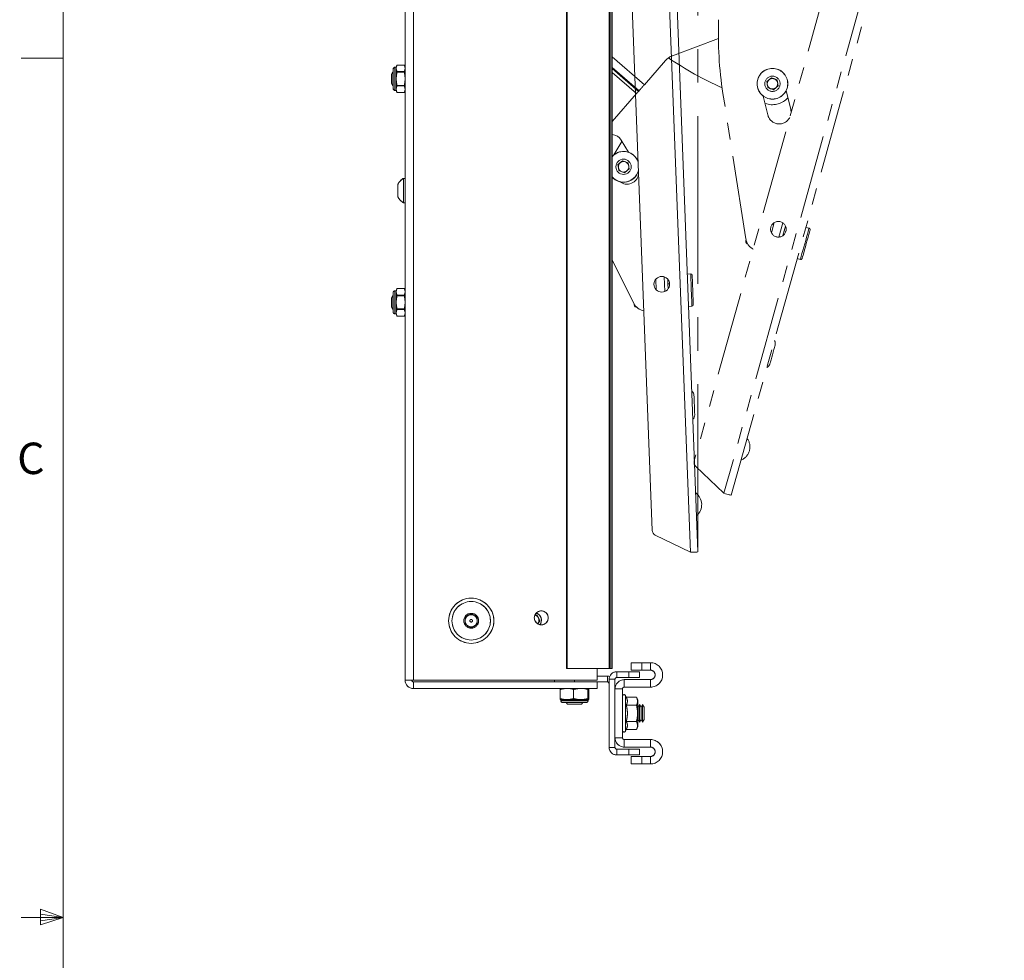
# Paper-space layout 'Sheet2' of a CAD drawing. Units: inches. Extents: x 3 to 99.2, y 1.4 to 64.8.
# Drawn here: x 3 to 20.6, y 32.3 to 49.2 of the extents above; entities that cross this region are included whole.
import ezdxf

# ---------------------------------------------------------------- set-up
doc = ezdxf.new("R2010")
doc.units = ezdxf.units.IN
doc.header["$MEASUREMENT"] = 0
doc.linetypes.add('CENTERX2', pattern=[0.8, 0.5, -0.1, 0.1, -0.1])
doc.linetypes.add('PHANTOM', pattern=[0.5, 0.25, -0.05, 0.05, -0.05, 0.05, -0.05])
doc.styles.add('SLDTEXTSTYLE0', font='TXT', dxfattribs={"width": 0.75})
doc.dimstyles.new('SLDDIMSTYLE7', dxfattribs={"dimtxt": 0.826772, "dimasz": 0.826772, "dimexe": 0, "dimexo": 0.0625, "dimgap": 0.206693, "dimtad": 0, "dimtih": 1, "dimtoh": 1, "dimdec": 4, "dimlfac": 6, "dimzin": 12, "dimdsep": 46, "dimlunit": 5, "dimtxsty": 'SLDTEXTSTYLE0', "dimsah": 1, "dimcen": 0.09, "dimadec": 1, "dimazin": 0, "dimtfac": 1, "dimtdec": 1, "dimtofl": 0, "dimtmove": 0, "dimatfit": 3, "dimfxl": 0, "dimfrac": 2, "dimtolj": 1, "dimtzin": 12, "dimarcsym": 0})

# ---------------------------------------------------------------- blocks, each defined once
blk = doc.blocks.new('*D40')
at = {"color": 7, "linetype": 'Continuous', "lineweight": 0, "ltscale": 6}
for p, q in [((14.517, 55.554), (14.344, 60.09)), ((15.123, 56.66), (15.123, 60.105))]:
    blk.add_line(p, q, dxfattribs=at)
for start, end in [(92.1812, 94.2829), (85.3823, 90)]:
    blk.add_arc((15.123, 39.641), 19.714, start, end, dxfattribs=at)
for points in [[(14.373, 59.341), (13.54, 59.419), (13.555, 59.165)], [(15.123, 59.355), (15.947, 59.21), (15.952, 59.465)]]:
    blk.add_solid(points, dxfattribs=at)
at = {"color": 7, "linetype": 'Continuous', "lineweight": 0, "ltscale": 6, "insert": (11.359, 59.568), "char_height": 0.8268, "attachment_point": 1, "style": 'SLDTEXTSTYLE0'}
blk.add_mtext('2.2°', dxfattribs=at)
blk = doc.blocks.new('*D41')
at = {"color": 7, "linetype": 'Continuous', "lineweight": 0, "ltscale": 6}
for p, q in [((15.123, 56.66), (15.123, 58.85)), ((19.993, 55.897), (20.607, 58.102))]:
    blk.add_line(p, q, dxfattribs=at)
for start, end in [(87.3767, 90), (74.4474, 77.7456)]:
    blk.add_arc((15.123, 38.397), 19.703, start, end, dxfattribs=at)
for points in [[(15.123, 58.1), (15.947, 57.956), (15.952, 58.21)], [(20.406, 57.379), (19.636, 57.707), (19.573, 57.461)]]:
    blk.add_solid(points, dxfattribs=at)
at = {"color": 7, "linetype": 'Continuous', "lineweight": 0, "ltscale": 6, "insert": (16.4, 58.35), "char_height": 0.8268, "attachment_point": 1, "style": 'SLDTEXTSTYLE0'}
blk.add_mtext('15.6°', dxfattribs=at)

psp = doc.layouts.new('Sheet2')

# ---------------------------------------------------------------- linework, layer by layer
at = {"color": 7, "linetype": 'Continuous', "lineweight": 0, "ltscale": 6}
for p, q in [((3.75751, 63.852439), (3.75751, 2.352439)), ((3.75751, 48.477439), (3.00751, 48.477439)), ((3.354421, 33.246497), (3.354421, 32.966968)), ((3.75751, 33.102439), (3.354421, 33.246497)), ((3.75751, 33.102439), (3.354421, 33.156668)), ((3.75751, 33.102439), (3.00751, 33.102439)), ((3.75751, 33.102439), (3.354421, 33.04059)), ((3.75751, 33.102439), (3.354421, 32.966968))]:
    psp.add_line(p, q, dxfattribs=at)
at = {"color": 7, "linetype": 'Continuous', "lineweight": 15, "ltscale": 6}
for p, q in [((9.881094, 57.076325), (9.881094, 37.346775)), ((10.030694, 37.346775), (10.030694, 57.076325)), ((12.766879, 56.8678), (12.766879, 37.5553)), ((12.782504, 37.5553), (12.782504, 56.8678)), ((13.532739, 56.8678), (13.532739, 37.5553)), ((13.538476, 37.5553), (13.538476, 56.8678)), ((13.565088, 37.5553), (13.565088, 56.8678)), ((13.585615, 37.5553), (13.585615, 56.8678)), ((14.392607, 55.249304), (14.987293, 39.635625)), ((15.123045, 39.640795), (14.528358, 55.254474)), ((13.728147, 55.123923), (14.303208, 40.025538)), ((9.717353, 48.315075), (9.699343, 48.315075)), ((9.735772, 48.354575), (9.717353, 48.315075)), ((9.717353, 48.315075), (9.717353, 47.900075)), ((9.865468, 48.354575), (9.735772, 48.354575)), ((9.735772, 48.354575), (9.735772, 48.354519)), ((9.865468, 48.354519), (9.735772, 48.354519)), ((9.881094, 48.321067), (9.865468, 48.354575)), ((9.865468, 48.354575), (9.865468, 48.354519)), ((9.65924, 48.232575), (9.635194, 48.190925)), ((9.635194, 48.024225), (9.635194, 48.190925)), ((9.668093, 48.217241), (9.65924, 48.232575)), ((9.65924, 47.982575), (9.65924, 48.232575)), ((9.668093, 48.283825), (9.668093, 47.931325)), ((9.735772, 48.23562), (9.735772, 48.226473)), ((9.735772, 48.23562), (9.865468, 48.23562)), ((9.735772, 48.226473), (9.865468, 48.226473)), ((9.865468, 48.23562), (9.865468, 48.226473)), ((9.635194, 48.024225), (9.65924, 47.982575)), ((9.65924, 47.982575), (9.668093, 47.997909)), ((9.865468, 47.988677), (9.735772, 47.988677)), ((9.735772, 47.988677), (9.735772, 47.979529)), ((9.735772, 47.979529), (9.865468, 47.979529)), ((9.865468, 47.988677), (9.865468, 47.979529)), ((9.699343, 47.900075), (9.717353, 47.900075)), ((9.717353, 47.900075), (9.735772, 47.860575)), ((9.735772, 47.860631), (9.735772, 47.860575)), ((9.865468, 47.860631), (9.735772, 47.860631)), ((9.735772, 47.860575), (9.865468, 47.860575)), ((9.865468, 47.860575), (9.881094, 47.894083)), ((9.865468, 47.860631), (9.865468, 47.860575)), ((13.76292, 46.987509), (13.616447, 46.746158)), ((13.879987, 46.794065), (13.749127, 47.010302)), ((13.689839, 46.571863), (13.774008, 46.640398)), ((13.707108, 46.464703), (13.689839, 46.571863)), ((13.774008, 46.640398), (13.875445, 46.601773)), ((13.875445, 46.601773), (13.892713, 46.494614)), ((13.808545, 46.426079), (13.707108, 46.464703)), ((13.892713, 46.494614), (13.808545, 46.426079)), ((9.749093, 46.110013), (9.749093, 46.216825)), ((9.881094, 46.326075), (9.850094, 46.326075)), ((9.850094, 46.112451), (9.850094, 46.326075)), ((9.749093, 45.998325), (9.749093, 46.110013)), ((9.850094, 45.889075), (9.850094, 46.112451)), ((9.850094, 45.889075), (9.881094, 45.889075)), ((13.97447, 44.090358), (13.585615, 44.863948)), ((14.993058, 44.616953), (14.933602, 44.614688)), ((14.528096, 44.302333), (14.518071, 44.565533)), ((14.585538, 44.436312), (14.582242, 44.522852)), ((14.585538, 44.436312), (14.588834, 44.349772)), ((9.668093, 44.283825), (9.668093, 43.931325)), ((9.717353, 44.315075), (9.699343, 44.315075)), ((9.735772, 44.354575), (9.717353, 44.315075)), ((9.717353, 44.315075), (9.717353, 43.900075)), ((9.865468, 44.354575), (9.735772, 44.354575)), ((9.735772, 44.354575), (9.735772, 44.354518)), ((9.865468, 44.354518), (9.735772, 44.354518)), ((9.881094, 44.321067), (9.865468, 44.354575)), ((9.865468, 44.354575), (9.865468, 44.354518)), ((9.65924, 44.232575), (9.635194, 44.190925)), ((9.635194, 44.024225), (9.635194, 44.190925)), ((9.668093, 44.217241), (9.65924, 44.232575)), ((9.65924, 43.982575), (9.65924, 44.232575)), ((9.735772, 44.23562), (9.735772, 44.226473)), ((9.735772, 44.23562), (9.865468, 44.23562)), ((9.735772, 44.226473), (9.865468, 44.226473)), ((9.865468, 44.23562), (9.865468, 44.226473)), ((13.983174, 44.07053), (13.983012, 44.074772)), ((13.983456, 44.063126), (13.983174, 44.07053)), ((9.635194, 44.024225), (9.65924, 43.982575)), ((9.65924, 43.982575), (9.668093, 43.997909)), ((9.699343, 43.900075), (9.717353, 43.900075)), ((9.717353, 43.900075), (9.735772, 43.860575)), ((9.865468, 43.988677), (9.735772, 43.988677)), ((9.735772, 43.988677), (9.735772, 43.979529)), ((9.735772, 43.979529), (9.865468, 43.979529)), ((9.865468, 43.988677), (9.865468, 43.979529)), ((9.865468, 43.860575), (9.881094, 43.894083)), ((14.955676, 44.035109), (15.015133, 44.037374)), ((9.735772, 43.860631), (9.735772, 43.860575)), ((9.865468, 43.860631), (9.735772, 43.860631)), ((9.735772, 43.860575), (9.865468, 43.860575)), ((9.865468, 43.860631), (9.865468, 43.860575)), ((14.359583, 39.939326), (14.987293, 39.635625)), ((12.203912, 38.51128), (12.244709, 38.508064)), ((12.244709, 38.508064), (12.291425, 38.410089)), ((12.291425, 38.410089), (12.253457, 38.354862)), ((12.782504, 37.5553), (12.766879, 37.5553)), ((13.532739, 37.5553), (12.782504, 37.5553)), ((13.318593, 37.5553), (13.318593, 37.346775)), ((13.538476, 37.5553), (13.532739, 37.5553)), ((13.565088, 37.5553), (13.538476, 37.5553)), ((13.585615, 37.5553), (13.565088, 37.5553)), ((13.928093, 37.524775), (13.928093, 37.659275)), ((13.928093, 37.659275), (14.115593, 37.659275)), ((14.115593, 37.659275), (14.115593, 37.524775)), ((14.115593, 37.659275), (14.271843, 37.659275)), ((14.271843, 37.524775), (14.271843, 37.659275)), ((13.501493, 37.420125), (13.318593, 37.420125)), ((13.501493, 37.315525), (13.501493, 37.420125)), ((13.668593, 37.49825), (13.668593, 37.39365)), ((13.887343, 37.49825), (13.668593, 37.49825)), ((13.887343, 37.39365), (13.668593, 37.39365)), ((13.887343, 37.39365), (13.887343, 37.49825)), ((13.887343, 37.49825), (14.074843, 37.49825)), ((14.074843, 37.39365), (13.887343, 37.39365)), ((14.115593, 37.524775), (13.928093, 37.524775)), ((14.074843, 37.49825), (14.074843, 37.39365)), ((14.115593, 37.524775), (14.271843, 37.524775)), ((9.881094, 37.346775), (10.030694, 37.346775)), ((9.881094, 37.345525), (9.881094, 37.346775)), ((10.000694, 37.345525), (9.881094, 37.345525)), ((10.000694, 37.345525), (10.000694, 37.346775)), ((10.030694, 37.346775), (13.318593, 37.346775)), ((10.030694, 37.315525), (10.030694, 37.195925)), ((10.030694, 37.315525), (13.318593, 37.315525)), ((10.030694, 37.195925), (13.318593, 37.195925)), ((12.552968, 37.346775), (12.552968, 37.315525)), ((12.659909, 37.195925), (12.654773, 37.180299)), ((12.818379, 37.195925), (12.896442, 37.180299)), ((13.070814, 37.195925), (13.154013, 37.180299)), ((13.164778, 37.195925), (13.169914, 37.180299)), ((13.318593, 37.315525), (13.318593, 37.195925)), ((13.501493, 37.315525), (13.318593, 37.315525)), ((13.637343, 37.3624), (13.532743, 37.3624)), ((13.532743, 37.3624), (13.532743, 36.14365)), ((13.637343, 37.3624), (13.637343, 36.14365)), ((13.803093, 37.356275), (13.803093, 37.221775)), ((14.271843, 37.356275), (13.803093, 37.356275)), ((14.271843, 37.221775), (13.803093, 37.221775)), ((14.271843, 37.221775), (14.271843, 37.356275)), ((12.654773, 37.016716), (12.654773, 37.180299)), ((12.896442, 37.016716), (12.896442, 37.180299)), ((13.154013, 37.016716), (13.154013, 37.180299)), ((13.169914, 37.016716), (13.169914, 37.180299)), ((13.771843, 37.190525), (13.637343, 37.190525)), ((13.637343, 37.190525), (13.637343, 36.315525)), ((13.771843, 37.190525), (13.771843, 36.315525)), ((13.83987, 37.0417), (13.823824, 37.073053)), ((14.023306, 37.0417), (13.83987, 37.0417)), ((14.044843, 36.995512), (14.023306, 37.0417)), ((12.661189, 36.99922), (12.669843, 36.995185)), ((12.669843, 36.995185), (12.669843, 36.977176)), ((12.669843, 36.995185), (13.115357, 36.995185)), ((12.701093, 36.945925), (13.089195, 36.945925)), ((12.763343, 36.945925), (12.789143, 36.920125)), ((12.789143, 36.920125), (13.035543, 36.920125)), ((13.035543, 36.920125), (13.061343, 36.945925)), ((13.089195, 36.945925), (13.123593, 36.945925)), ((13.115357, 36.995185), (13.154843, 36.995185)), ((13.154843, 36.995185), (13.163498, 36.99922)), ((13.154843, 36.977176), (13.154843, 36.995185)), ((14.023306, 36.897363), (13.83987, 36.897363)), ((14.044843, 36.510538), (14.044843, 36.995512)), ((14.050079, 36.862905), (14.044843, 36.871972)), ((14.076995, 36.909525), (14.050079, 36.862905)), ((14.050079, 36.862905), (14.050079, 36.654452)), ((14.103911, 36.862905), (14.076995, 36.909525)), ((14.076995, 36.909525), (14.076995, 36.612629)), ((14.130827, 36.909525), (14.103911, 36.862905)), ((14.103911, 36.862905), (14.103911, 36.654452)), ((14.157743, 36.862905), (14.130827, 36.909525)), ((14.130827, 36.909525), (14.130827, 36.612629)), ((14.157743, 36.862905), (14.157743, 36.654452)), ((14.023306, 36.608687), (13.83987, 36.608687)), ((14.023306, 36.46435), (14.044843, 36.510538)), ((14.044843, 36.634077), (14.050079, 36.643145)), ((14.050079, 36.654452), (14.050079, 36.643145)), ((14.050079, 36.643145), (14.076995, 36.596525)), ((14.076995, 36.596525), (14.103911, 36.643145)), ((14.076995, 36.612629), (14.076995, 36.596525)), ((14.103911, 36.654452), (14.103911, 36.643145)), ((14.103911, 36.643145), (14.130827, 36.596525)), ((14.130827, 36.596525), (14.157743, 36.643145)), ((14.130827, 36.612629), (14.130827, 36.596525)), ((14.157743, 36.654452), (14.157743, 36.643145)), ((13.637343, 36.315525), (13.771843, 36.315525)), ((13.823824, 36.432997), (13.83987, 36.46435)), ((14.023306, 36.46435), (13.83987, 36.46435)), ((13.532743, 36.14365), (13.637343, 36.14365)), ((13.803093, 36.284275), (13.803093, 36.149775)), ((13.803093, 36.284275), (14.271843, 36.284275)), ((13.803093, 36.149775), (14.271843, 36.149775)), ((14.271843, 36.149775), (14.271843, 36.284275)), ((13.668593, 36.1124), (13.668593, 36.0078)), ((13.668593, 36.1124), (13.887343, 36.1124)), ((13.668593, 36.0078), (13.887343, 36.0078)), ((13.887343, 36.0078), (13.887343, 36.1124)), ((13.887343, 36.1124), (14.074843, 36.1124)), ((14.074843, 36.0078), (13.887343, 36.0078)), ((13.928093, 35.846775), (13.928093, 35.981275)), ((13.928093, 35.981275), (14.115593, 35.981275)), ((14.074843, 36.1124), (14.074843, 36.0078)), ((14.115593, 35.981275), (14.115593, 35.846775)), ((14.271843, 35.981275), (14.115593, 35.981275)), ((14.271843, 35.846775), (14.271843, 35.981275)), ((14.115593, 35.846775), (13.928093, 35.846775)), ((14.271843, 35.846775), (14.115593, 35.846775))]:
    psp.add_line(p, q, dxfattribs=at)
at = {"color": 7, "linetype": 'PHANTOM', "lineweight": 0, "ltscale": 6}
for p, q in [((9.881094, 57.076325), (9.881094, 37.346775)), ((10.030694, 37.346775), (10.030694, 57.076325)), ((12.766879, 56.8678), (12.766879, 37.5553)), ((12.782504, 37.5553), (12.782504, 56.8678)), ((13.532739, 56.8678), (13.532739, 37.5553)), ((13.538476, 37.5553), (13.538476, 56.8678)), ((13.565088, 37.5553), (13.565088, 56.8678)), ((13.585615, 37.5553), (13.585615, 56.8678)), ((19.107001, 55.827024), (15.055847, 41.270922)), ((19.778077, 55.744055), (15.588661, 40.691168)), ((15.719536, 40.654744), (19.908953, 55.707631)), ((15.488264, 48.829108), (14.665462, 48.520026)), ((9.717353, 48.315075), (9.699343, 48.315075)), ((9.735772, 48.354575), (9.717353, 48.315075)), ((9.717353, 48.315075), (9.717353, 47.900075)), ((9.865468, 48.354575), (9.735772, 48.354575)), ((9.735772, 48.354575), (9.735772, 48.354519)), ((9.865468, 48.354519), (9.735772, 48.354519)), ((9.881094, 48.321067), (9.865468, 48.354575)), ((9.865468, 48.354575), (9.865468, 48.354519)), ((14.540169, 48.433262), (14.163145, 48.002358)), ((9.65924, 48.232575), (9.635194, 48.190925)), ((9.635194, 48.024225), (9.635194, 48.190925)), ((9.668093, 48.217241), (9.65924, 48.232575)), ((9.65924, 47.982575), (9.65924, 48.232575)), ((9.668093, 48.283825), (9.668093, 47.931325)), ((9.735772, 48.23562), (9.735772, 48.226473)), ((9.735772, 48.23562), (9.865468, 48.23562)), ((9.735772, 48.226473), (9.865468, 48.226473)), ((9.865468, 48.23562), (9.865468, 48.226473)), ((16.354854, 48.05775), (16.439022, 48.126284)), ((16.439022, 48.126284), (16.540459, 48.08766)), ((9.635194, 48.024225), (9.65924, 47.982575)), ((9.65924, 47.982575), (9.668093, 47.997909)), ((9.865468, 47.988677), (9.735772, 47.988677)), ((9.735772, 47.988677), (9.735772, 47.979529)), ((9.735772, 47.979529), (9.865468, 47.979529)), ((9.865468, 47.988677), (9.865468, 47.979529)), ((16.372123, 47.95059), (16.354854, 48.05775)), ((16.47356, 47.911966), (16.372123, 47.95059)), ((16.557728, 47.980501), (16.47356, 47.911966)), ((16.540459, 48.08766), (16.557728, 47.980501)), ((9.699343, 47.900075), (9.717353, 47.900075)), ((9.717353, 47.900075), (9.735772, 47.860575)), ((9.735772, 47.860631), (9.735772, 47.860575)), ((9.865468, 47.860631), (9.735772, 47.860631)), ((9.735772, 47.860575), (9.865468, 47.860575)), ((9.865468, 47.860575), (9.881094, 47.894083)), ((9.865468, 47.860631), (9.865468, 47.860575)), ((14.023539, 47.8428), (13.585615, 47.342293)), ((14.059182, 47.883537), (14.06785, 47.893444)), ((15.980853, 45.242722), (15.570673, 47.846251)), ((16.292349, 47.797713), (16.372486, 47.462565)), ((16.782795, 47.560673), (16.702658, 47.895822)), ((16.323599, 47.66702), (16.354374, 47.65824)), ((9.749093, 46.110013), (9.749093, 46.216825)), ((9.881094, 46.326075), (9.850094, 46.326075)), ((9.850094, 46.112451), (9.850094, 46.326075)), ((9.749093, 45.998325), (9.749093, 46.110013)), ((9.850094, 45.889075), (9.850094, 46.112451)), ((9.850094, 45.889075), (9.881094, 45.889075)), ((16.572738, 45.275993), (16.643359, 45.529741)), ((16.66826, 45.386109), (16.64504, 45.302678)), ((16.66826, 45.386109), (16.69148, 45.469541)), ((17.111438, 45.434038), (17.054117, 45.449991)), ((15.983103, 45.221186), (15.984241, 45.225275)), ((16.898606, 44.891229), (16.955927, 44.875275)), ((9.668093, 44.283825), (9.668093, 43.931325)), ((9.717353, 44.315075), (9.699343, 44.315075)), ((9.735772, 44.354575), (9.717353, 44.315075)), ((9.717353, 44.315075), (9.717353, 43.900075)), ((9.865468, 44.354575), (9.735772, 44.354575)), ((9.735772, 44.354575), (9.735772, 44.354518)), ((9.865468, 44.354518), (9.735772, 44.354518)), ((9.881094, 44.321067), (9.865468, 44.354575)), ((9.865468, 44.354575), (9.865468, 44.354518)), ((9.65924, 44.232575), (9.635194, 44.190925)), ((9.635194, 44.024225), (9.635194, 44.190925)), ((9.668093, 44.217241), (9.65924, 44.232575)), ((9.65924, 43.982575), (9.65924, 44.232575)), ((9.735772, 44.23562), (9.735772, 44.226473)), ((9.735772, 44.23562), (9.865468, 44.23562)), ((9.735772, 44.226473), (9.865468, 44.226473)), ((9.865468, 44.23562), (9.865468, 44.226473)), ((9.635194, 44.024225), (9.65924, 43.982575)), ((9.65924, 43.982575), (9.668093, 43.997909)), ((9.699343, 43.900075), (9.717353, 43.900075)), ((9.717353, 43.900075), (9.735772, 43.860575)), ((9.865468, 43.988677), (9.735772, 43.988677)), ((9.735772, 43.988677), (9.735772, 43.979529)), ((9.735772, 43.979529), (9.865468, 43.979529)), ((9.865468, 43.988677), (9.865468, 43.979529)), ((9.865468, 43.860575), (9.881094, 43.894083)), ((9.735772, 43.860631), (9.735772, 43.860575)), ((9.865468, 43.860631), (9.735772, 43.860631)), ((9.735772, 43.860575), (9.865468, 43.860575)), ((9.865468, 43.860631), (9.865468, 43.860575)), ((15.083283, 41.171636), (15.588661, 40.691168)), ((12.203912, 38.51128), (12.244709, 38.508064)), ((12.244709, 38.508064), (12.291425, 38.410089)), ((12.291425, 38.410089), (12.253457, 38.354862)), ((12.782504, 37.5553), (12.766879, 37.5553)), ((13.532739, 37.5553), (12.782504, 37.5553)), ((13.318593, 37.5553), (13.318593, 37.346775)), ((13.538476, 37.5553), (13.532739, 37.5553)), ((13.565088, 37.5553), (13.538476, 37.5553)), ((13.585615, 37.5553), (13.565088, 37.5553)), ((13.928093, 37.524775), (13.928093, 37.659275)), ((13.928093, 37.659275), (14.115593, 37.659275)), ((14.115593, 37.659275), (14.115593, 37.524775)), ((14.115593, 37.659275), (14.271843, 37.659275)), ((14.271843, 37.524775), (14.271843, 37.659275)), ((13.501493, 37.420125), (13.318593, 37.420125)), ((13.501493, 37.315525), (13.501493, 37.420125)), ((13.668593, 37.49825), (13.668593, 37.39365)), ((13.887343, 37.49825), (13.668593, 37.49825)), ((13.887343, 37.39365), (13.668593, 37.39365)), ((13.887343, 37.39365), (13.887343, 37.49825)), ((13.887343, 37.49825), (14.074843, 37.49825)), ((14.074843, 37.39365), (13.887343, 37.39365)), ((14.115593, 37.524775), (13.928093, 37.524775)), ((14.074843, 37.49825), (14.074843, 37.39365)), ((14.115593, 37.524775), (14.271843, 37.524775)), ((9.881094, 37.346775), (10.030694, 37.346775)), ((9.881094, 37.345525), (9.881094, 37.346775)), ((10.000694, 37.345525), (9.881094, 37.345525)), ((10.000694, 37.345525), (10.000694, 37.346775)), ((10.030694, 37.346775), (13.318593, 37.346775)), ((10.030694, 37.315525), (10.030694, 37.195925)), ((10.030694, 37.315525), (13.318593, 37.315525)), ((10.030694, 37.195925), (13.318593, 37.195925)), ((12.552968, 37.346775), (12.552968, 37.315525)), ((12.659909, 37.195925), (12.654773, 37.180299)), ((12.818379, 37.195925), (12.896442, 37.180299)), ((13.070814, 37.195925), (13.154013, 37.180299)), ((13.164778, 37.195925), (13.169914, 37.180299)), ((13.318593, 37.315525), (13.318593, 37.195925)), ((13.501493, 37.315525), (13.318593, 37.315525)), ((13.637343, 37.3624), (13.532743, 37.3624)), ((13.532743, 37.3624), (13.532743, 36.14365)), ((13.637343, 37.3624), (13.637343, 36.14365)), ((13.803093, 37.356275), (13.803093, 37.221775)), ((14.271843, 37.356275), (13.803093, 37.356275)), ((14.271843, 37.221775), (13.803093, 37.221775)), ((14.271843, 37.221775), (14.271843, 37.356275)), ((12.654773, 37.016716), (12.654773, 37.180299)), ((12.896442, 37.016716), (12.896442, 37.180299)), ((13.154013, 37.016716), (13.154013, 37.180299)), ((13.169914, 37.016716), (13.169914, 37.180299)), ((13.771843, 37.190525), (13.637343, 37.190525)), ((13.637343, 37.190525), (13.637343, 36.315525)), ((13.771843, 37.190525), (13.771843, 36.315525)), ((13.83987, 37.0417), (13.823824, 37.073053)), ((14.023306, 37.0417), (13.83987, 37.0417)), ((14.044843, 36.995512), (14.023306, 37.0417)), ((12.661189, 36.99922), (12.669843, 36.995185)), ((12.669843, 36.995185), (12.669843, 36.977176)), ((12.669843, 36.995185), (13.115357, 36.995185)), ((12.701093, 36.945925), (13.089195, 36.945925)), ((12.763343, 36.945925), (12.789143, 36.920125)), ((12.789143, 36.920125), (13.035543, 36.920125)), ((13.035543, 36.920125), (13.061343, 36.945925)), ((13.089195, 36.945925), (13.123593, 36.945925)), ((13.115357, 36.995185), (13.154843, 36.995185)), ((13.154843, 36.995185), (13.163498, 36.99922)), ((13.154843, 36.977176), (13.154843, 36.995185)), ((14.023306, 36.897363), (13.83987, 36.897363)), ((14.044843, 36.510538), (14.044843, 36.995512)), ((14.050079, 36.862905), (14.044843, 36.871972)), ((14.076995, 36.909525), (14.050079, 36.862905)), ((14.050079, 36.862905), (14.050079, 36.654452)), ((14.103911, 36.862905), (14.076995, 36.909525)), ((14.076995, 36.909525), (14.076995, 36.612629)), ((14.130827, 36.909525), (14.103911, 36.862905)), ((14.103911, 36.862905), (14.103911, 36.654452)), ((14.157743, 36.862905), (14.130827, 36.909525)), ((14.130827, 36.909525), (14.130827, 36.612629)), ((14.157743, 36.862905), (14.157743, 36.654452)), ((14.023306, 36.608687), (13.83987, 36.608687)), ((14.023306, 36.46435), (14.044843, 36.510538)), ((14.044843, 36.634077), (14.050079, 36.643145)), ((14.050079, 36.654452), (14.050079, 36.643145)), ((14.050079, 36.643145), (14.076995, 36.596525)), ((14.076995, 36.596525), (14.103911, 36.643145)), ((14.076995, 36.612629), (14.076995, 36.596525)), ((14.103911, 36.654452), (14.103911, 36.643145)), ((14.103911, 36.643145), (14.130827, 36.596525)), ((14.130827, 36.596525), (14.157743, 36.643145)), ((14.130827, 36.612629), (14.130827, 36.596525)), ((14.157743, 36.654452), (14.157743, 36.643145)), ((13.637343, 36.315525), (13.771843, 36.315525)), ((13.823824, 36.432997), (13.83987, 36.46435)), ((14.023306, 36.46435), (13.83987, 36.46435)), ((13.532743, 36.14365), (13.637343, 36.14365)), ((13.803093, 36.284275), (13.803093, 36.149775)), ((13.803093, 36.284275), (14.271843, 36.284275)), ((13.803093, 36.149775), (14.271843, 36.149775)), ((14.271843, 36.149775), (14.271843, 36.284275)), ((13.668593, 36.1124), (13.668593, 36.0078)), ((13.668593, 36.1124), (13.887343, 36.1124)), ((13.668593, 36.0078), (13.887343, 36.0078)), ((13.887343, 36.0078), (13.887343, 36.1124)), ((13.887343, 36.1124), (14.074843, 36.1124)), ((14.074843, 36.0078), (13.887343, 36.0078)), ((13.928093, 35.846775), (13.928093, 35.981275)), ((13.928093, 35.981275), (14.115593, 35.981275)), ((14.074843, 36.1124), (14.074843, 36.0078)), ((14.115593, 35.981275), (14.115593, 35.846775)), ((14.271843, 35.981275), (14.115593, 35.981275)), ((14.271843, 35.846775), (14.271843, 35.981275)), ((14.115593, 35.846775), (13.928093, 35.846775)), ((14.271843, 35.846775), (14.115593, 35.846775))]:
    psp.add_line(p, q, dxfattribs=at)
at = {"color": 7, "linetype": 'CENTERX2', "lineweight": 0, "ltscale": 6}
psp.add_line((15.123045, 39.640795), (15.123045, 56.360295), dxfattribs=at)
at = {"color": 8, "linetype": 'PHANTOM', "lineweight": 0, "ltscale": 6}
for p, q in [((14.163145, 48.002358), (13.585615, 48.498964)), ((9.699343, 48.315075), (9.699343, 47.900075)), ((14.06785, 47.893444), (13.585615, 48.308108)), ((13.585615, 48.290747), (14.059182, 47.883537)), ((13.585615, 48.219361), (14.023539, 47.8428)), ((16.438243, 45.350696), (16.48961, 45.53526)), ((16.697162, 45.378066), (16.66826, 45.386109)), ((9.699343, 44.315075), (9.699343, 43.900075)), ((12.912343, 37.346775), (12.912343, 37.315525)), ((13.823824, 36.432997), (13.823824, 37.073053)), ((12.669843, 36.977176), (13.115357, 36.977176)), ((13.115357, 36.977176), (13.154843, 36.977176))]:
    psp.add_line(p, q, dxfattribs=at)
at = {"color": 8, "linetype": 'Continuous', "lineweight": 15, "ltscale": 6}
for p, q in [((9.699343, 48.315075), (9.699343, 47.900075)), ((14.377238, 44.33252), (14.369946, 44.52396)), ((14.615517, 44.437454), (14.585538, 44.436312)), ((9.699343, 44.315075), (9.699343, 43.900075)), ((12.912343, 37.346775), (12.912343, 37.315525)), ((13.823824, 36.432997), (13.823824, 37.073053)), ((12.669843, 36.977176), (13.115357, 36.977176)), ((13.115357, 36.977176), (13.154843, 36.977176))]:
    psp.add_line(p, q, dxfattribs=at)
at = {"color": 7, "linetype": 'PHANTOM', "lineweight": 0, "ltscale": 6, "flags": 128}
for points in [[(16.787853, 47.494152), (16.7885, 47.505904), (16.782795, 47.560673)], [(16.987331, 44.893004), (16.989242, 44.899873), (16.994874, 44.920109), (17.003922, 44.95262), (17.015899, 44.995654), (17.030159, 45.046892), (17.045934, 45.103571), (17.062372, 45.162636), (17.078588, 45.220901), (17.093708, 45.275227), (17.106916, 45.322684), (17.1175, 45.360714), (17.12489, 45.387267), (17.128688, 45.400912), (17.129167, 45.402635)], [(15.981117, 45.214048), (15.981118, 45.214052), (15.983103, 45.221186)], [(16.469394, 43.218499), (16.456201, 43.171098), (16.443115, 43.12408), (16.431197, 43.081256), (16.42141, 43.046093), (16.41455, 43.021441), (16.41117, 43.009297), (16.410864, 43.008199)], [(16.504174, 43.343469), (16.503493, 43.341023), (16.499394, 43.326292), (16.491901, 43.299372), (16.481624, 43.262444), (16.469394, 43.218499)], [(15.719536, 40.654744), (15.717022, 40.655444), (15.709574, 40.657517), (15.69748, 40.660882), (15.681204, 40.665412), (15.661371, 40.670932), (15.638745, 40.677229), (15.614193, 40.684062), (15.588661, 40.691168)], [(12.252712, 38.355321), (12.253066, 38.355712), (12.260679, 38.365367)], [(13.542799, 37.413693), (13.527996, 37.417515), (13.501493, 37.420125)]]:
    psp.add_lwpolyline(points, dxfattribs=at)
at = {"color": 8, "linetype": 'PHANTOM', "lineweight": 0, "ltscale": 6, "flags": 128}
psp.add_lwpolyline([(16.955927, 44.875275), (16.957876, 44.88228), (16.963627, 44.902943), (16.972891, 44.936227), (16.985203, 44.980465), (16.999946, 45.033438), (17.01638, 45.092488), (17.033683, 45.154657), (17.050985, 45.216825), (17.067419, 45.275876), (17.082162, 45.328848), (17.094474, 45.373086), (17.103738, 45.406371), (17.109488, 45.427033), (17.111438, 45.434038), (17.111438, 45.434038)], dxfattribs=at)
at = {"color": 8, "linetype": 'Continuous', "lineweight": 15, "ltscale": 6, "flags": 128}
psp.add_lwpolyline([(15.015133, 44.037374), (15.014856, 44.044639), (15.01404, 44.066072), (15.012725, 44.100597), (15.010977, 44.146482), (15.008885, 44.201428), (15.006552, 44.262679), (15.004096, 44.327163), (15.00164, 44.391647), (14.999307, 44.452898), (14.997214, 44.507844), (14.995466, 44.55373), (14.994151, 44.588255), (14.993335, 44.609687), (14.993058, 44.616953), (14.993058, 44.616953)], dxfattribs=at)
at = {"color": 7, "linetype": 'Continuous', "lineweight": 15, "ltscale": 6, "flags": 128}
for points in [[(15.039644, 44.063826), (15.039373, 44.07095), (15.038573, 44.091939), (15.037289, 44.125662), (15.035589, 44.1703), (15.033565, 44.223447), (15.031325, 44.282237), (15.028992, 44.343502), (15.02669, 44.403938), (15.024544, 44.460288), (15.022669, 44.509513), (15.021167, 44.54896), (15.020118, 44.576502), (15.019578, 44.590655), (15.01951, 44.592442)], [(15.051427, 42.440754), (15.051523, 42.438217), (15.052105, 42.422937), (15.053169, 42.395014), (15.054628, 42.356711), (15.056364, 42.311129)], [(15.056364, 42.311129), (15.058237, 42.261962), (15.060094, 42.213192), (15.061786, 42.168772), (15.063175, 42.132299), (15.064149, 42.106729), (15.064629, 42.094133), (15.064672, 42.092993)], [(15.123045, 39.640795), (15.120437, 39.640696), (15.112711, 39.640401), (15.100167, 39.639924), (15.083284, 39.639281), (15.062713, 39.638497), (15.039243, 39.637603), (15.013777, 39.636633), (14.987293, 39.635625)], [(12.252712, 38.355321), (12.253066, 38.355712), (12.260679, 38.365367)], [(13.542799, 37.413693), (13.527996, 37.417515), (13.501493, 37.420125)]]:
    psp.add_lwpolyline(points, dxfattribs=at)
at = {"color": 7, "linetype": 'PHANTOM', "lineweight": 0, "ltscale": 36}
for centre, radius in [((16.456291, 48.019125), 0.2755), ((16.456291, 48.019125), 0.2735), ((16.456291, 48.019125), 0.13675), ((16.562288, 45.415603), 0.14), ((11.063193, 38.409275), 0.405), ((11.063193, 38.409275), 0.34425), ((11.063193, 38.409275), 0.13261), ((11.063193, 38.409275), 0.023205), ((12.318593, 38.46155), 0.125)]:
    psp.add_circle(centre, radius, dxfattribs=at)
at = {"color": 7, "linetype": 'Continuous', "lineweight": 15, "ltscale": 36}
for centre, radius in [((13.791276, 46.533238), 0.13675), ((14.475618, 44.432125), 0.14), ((11.063193, 38.409275), 0.405), ((11.063193, 38.409275), 0.34425), ((11.063193, 38.409275), 0.13261), ((11.063193, 38.409275), 0.023205), ((12.318593, 38.46155), 0.125)]:
    psp.add_circle(centre, radius, dxfattribs=at)
at = {"color": 7, "linetype": 'PHANTOM', "lineweight": 0, "ltscale": 36}
for centre, radius, start, end in [((22.28536, 48.904136), 6.79751, 177.7963237, 188.9532382), ((14.775354, 48.227485), 0.3125, 110.5885166, 138.8153775), ((17.985056, 53.432396), 6, 235.5904209, 246.1154284), ((9.699343, 48.283825), 0.03125, 90, 180), ((16.456291, 48.019125), 0.094, 129.1545561, 189.1545561), ((16.456291, 48.019125), 0.094, 189.1545561, 249.1545561), ((16.456291, 48.019125), 0.094, 69.1545561, 129.1545561), ((16.456291, 48.019125), 0.094, 249.1545561, 309.1545561), ((16.456291, 48.019125), 0.094, 9.1545561, 69.1545561), ((16.456291, 48.019125), 0.094, 309.1545561, 9.1545561), ((9.699343, 47.931325), 0.03125, 180, 270), ((16.456291, 48.019125), 0.375, 254.229759, 317.6762828), ((16.57764, 47.511619), 0.210938, 193.4474165, 333.6447811), ((9.976854, 46.107575), 0.252608, 120.119782, 154.3743708), ((9.976854, 46.107575), 0.252608, 205.6256292, 239.880218), ((17.104601, 45.409472), 0.0255, 344.4474165, 74.4474165), ((16.029286, 45.200642), 0.05, 164.4474165, 251.319648), ((16.227807, 45.281629), 0.25, 188.9532382, 242.0465679), ((16.962764, 44.899842), 0.0255, 254.4474165, 344.4474165), ((9.699343, 44.283825), 0.03125, 90, 180), ((9.699343, 43.931325), 0.03125, 180, 270), ((16.407836, 43.370282), 0.1, 344.4474165, 33.9058146), ((16.314526, 43.035011), 0.1, 294.9890184, 344.4474165), ((15.783257, 41.517414), 0.27, 345.8973242, 35.4482225), ((15.786921, 41.530577), 0.27, 293.4466105, 342.9975088), ((15.152185, 41.24411), 0.1, 164.4474165, 226.4474165), ((11.063193, 38.409275), 0.109375, 120, 180), ((11.063193, 38.409275), 0.109375, 60, 120), ((11.063193, 38.409275), 0.109375, 0, 60), ((12.183219, 38.41862), 0.094, 25.4923108, 77.51914), ((12.183219, 38.41862), 0.13675, 325.4923108, 70.8362791), ((12.183219, 38.41862), 0.094, 325.4923108, 25.4923108), ((11.063193, 38.409275), 0.109375, 180, 240), ((11.063193, 38.409275), 0.109375, 240, 300), ((11.063193, 38.409275), 0.109375, 300, 0), ((14.271843, 37.440525), 0.21875, 270, 90), ((13.668593, 37.3624), 0.13585, 90, 180), ((13.668593, 37.3624), 0.03125, 90, 180), ((14.271843, 37.440525), 0.08425, 270, 90), ((10.030693, 37.345525), 0.1496, 180, 270), ((10.030693, 37.345525), 0.03, 180, 270), ((13.501493, 37.284275), 0.03125, 0, 90), ((13.803093, 37.190525), 0.16575, 90, 180), ((13.803093, 37.190525), 0.03125, 90, 180), ((13.799343, 37.060525), 0.0275, 27.1022716, 180), ((12.701093, 36.977175), 0.03125, 180, 270), ((13.123593, 36.977175), 0.03125, 270, 0), ((13.803093, 36.315525), 0.16575, 180, 270), ((13.799343, 36.445525), 0.0275, 180, 332.8977284), ((13.803093, 36.315525), 0.03125, 180, 270), ((13.668593, 36.14365), 0.13585, 180, 270), ((13.668593, 36.14365), 0.03125, 180, 270), ((14.271843, 36.065525), 0.21875, 270, 90), ((14.271843, 36.065525), 0.08425, 270, 90)]:
    psp.add_arc(centre, radius, start, end, dxfattribs=at)
at = {"color": 7, "linetype": 'Continuous', "lineweight": 15, "ltscale": 36}
for centre, radius, start, end in [((9.699343, 48.283825), 0.03125, 90, 180), ((9.699343, 47.931325), 0.03125, 180, 270), ((13.568663, 46.90109), 0.210937, 31.1812013, 85.3904496), ((13.791276, 46.533238), 0.2735, 17.4245971, 138.7606564), ((13.791276, 46.533238), 0.2755, 105.0122336, 138.2884041), ((13.791276, 46.533238), 0.2755, 18.8829917, 105.0122336), ((13.791276, 46.533238), 0.094, 129.1545561, 189.1545561), ((13.791276, 46.533238), 0.094, 69.1545561, 129.1545561), ((13.791276, 46.533238), 0.094, 9.1545561, 69.1545561), ((13.791276, 46.533238), 0.094, 309.1545561, 9.1545561), ((13.791276, 46.533238), 0.2755, 221.7115959, 345.4794108), ((13.791276, 46.533238), 0.094, 189.1545561, 249.1545561), ((13.851805, 46.433219), 0.210938, 232.2598041, 351.3785659), ((13.791276, 46.533238), 0.094, 249.1545561, 309.1545561), ((13.791276, 46.533238), 0.2735, 309.1545561, 347.7358849), ((9.976854, 46.107575), 0.252608, 120.119782, 154.3743708), ((13.791276, 46.533238), 0.2735, 221.2393436, 309.1545561), ((9.976854, 46.107575), 0.252608, 205.6256292, 239.880218), ((14.994029, 44.591471), 0.0255, 2.1812013, 92.1812013), ((9.699343, 44.283825), 0.03125, 90, 180), ((14.197839, 44.202637), 0.25, 206.687023, 259.7803527), ((9.699343, 43.931325), 0.03125, 180, 270), ((14.033419, 44.065029), 0.05, 182.1812013, 269.0534328), ((15.014163, 44.062855), 0.0255, 272.1812013, 2.1812013), ((14.951499, 42.436948), 0.1, 2.1812013, 51.6395994), ((14.964745, 42.089187), 0.1, 312.7228031, 2.1812013), ((14.920973, 40.481882), 0.27, 3.631109, 53.1820073), ((14.920453, 40.495535), 0.27, 311.1803953, 0.7312936), ((14.403135, 40.029344), 0.1, 182.1812013, 244.1812013), ((11.063193, 38.409275), 0.109375, 120, 180), ((11.063193, 38.409275), 0.109375, 60, 120), ((11.063193, 38.409275), 0.109375, 0, 60), ((12.183219, 38.41862), 0.094, 25.4923108, 77.51914), ((12.183219, 38.41862), 0.13675, 325.4923108, 70.8362791), ((12.183219, 38.41862), 0.094, 325.4923108, 25.4923108), ((11.063193, 38.409275), 0.109375, 180, 240), ((11.063193, 38.409275), 0.109375, 240, 300), ((11.063193, 38.409275), 0.109375, 300, 0), ((14.271843, 37.440525), 0.21875, 270, 90), ((13.668593, 37.3624), 0.13585, 90, 180), ((13.668593, 37.3624), 0.03125, 90, 180), ((14.271843, 37.440525), 0.08425, 270, 90), ((10.030693, 37.345525), 0.1496, 180, 270), ((10.030693, 37.345525), 0.03, 180, 270), ((13.501493, 37.284275), 0.03125, 0, 90), ((13.803093, 37.190525), 0.16575, 90, 180), ((13.803093, 37.190525), 0.03125, 90, 180), ((13.799343, 37.060525), 0.0275, 27.1022716, 180), ((12.701093, 36.977175), 0.03125, 180, 270), ((13.123593, 36.977175), 0.03125, 270, 0), ((13.803093, 36.315525), 0.16575, 180, 270), ((13.799343, 36.445525), 0.0275, 180, 332.8977284), ((13.803093, 36.315525), 0.03125, 180, 270), ((13.668593, 36.14365), 0.13585, 180, 270), ((13.668593, 36.14365), 0.03125, 180, 270), ((14.271843, 36.065525), 0.21875, 270, 90), ((14.271843, 36.065525), 0.08425, 270, 90)]:
    psp.add_arc(centre, radius, start, end, dxfattribs=at)
at = {"color": 7, "linetype": 'Continuous', "lineweight": 15, "ltscale": 6}
for points, knots in [([(9.735772, 48.354519), (9.730293, 48.339905), (9.71917, 48.310238), (9.7221, 48.269904), (9.731925, 48.245267), (9.735772, 48.23562)], [0, 0, 0, 0, 0.371357147, 0.753860126, 1, 1, 1, 1]), ([(9.865468, 48.23562), (9.870947, 48.250234), (9.88207, 48.279901), (9.879141, 48.320235), (9.869315, 48.344872), (9.865468, 48.354519)], [0, 0, 0, 0, 0.371356995, 0.753860126, 1, 1, 1, 1]), ([(9.735772, 47.988677), (9.733937, 47.997287), (9.726305, 48.033094), (9.719101, 48.098253), (9.724053, 48.169648), (9.732803, 48.212079), (9.735772, 48.226473)], [0, 0, 0, 0, 0.1101530848, 0.4580745085, 0.8161583061, 1, 1, 1, 1]), ([(9.865468, 48.226473), (9.868447, 48.212022), (9.877042, 48.17033), (9.882157, 48.098889), (9.87508, 48.033749), (9.867287, 47.997204), (9.865468, 47.988677)], [0, 0, 0, 0, 0.184558175, 0.532470652, 0.890908511, 1, 1, 1, 1]), ([(9.735772, 47.860631), (9.730293, 47.875245), (9.71917, 47.904912), (9.7221, 47.945246), (9.731925, 47.969883), (9.735772, 47.979529)], [0, 0, 0, 0, 0.371357147, 0.753860126, 1, 1, 1, 1]), ([(9.865468, 47.979529), (9.870947, 47.964915), (9.88207, 47.935249), (9.879141, 47.894915), (9.869315, 47.870278), (9.865468, 47.860631)], [0, 0, 0, 0, 0.371357147, 0.753860126, 1, 1, 1, 1]), ([(9.735772, 44.354518), (9.730293, 44.339904), (9.71917, 44.310238), (9.7221, 44.269904), (9.731925, 44.245267), (9.735772, 44.23562)], [0, 0, 0, 0, 0.371356694, 0.753859674, 1, 1, 1, 1]), ([(9.865468, 44.23562), (9.870947, 44.250234), (9.88207, 44.279901), (9.879141, 44.320235), (9.869315, 44.344872), (9.865468, 44.354518)], [0, 0, 0, 0, 0.371357298, 0.753860277, 1, 1, 1, 1]), ([(9.735772, 43.988677), (9.733937, 43.997287), (9.726305, 44.033094), (9.719101, 44.098253), (9.724053, 44.169648), (9.732803, 44.212079), (9.735772, 44.226473)], [0, 0, 0, 0, 0.110152785, 0.458074818, 0.816158005, 1, 1, 1, 1]), ([(9.865468, 44.226473), (9.868447, 44.212022), (9.877042, 44.17033), (9.882157, 44.098889), (9.87508, 44.033749), (9.867287, 43.997204), (9.865468, 43.988677)], [0, 0, 0, 0, 0.184557875, 0.532471266, 0.890908211, 1, 1, 1, 1]), ([(9.735772, 43.860631), (9.730293, 43.875245), (9.71917, 43.904912), (9.7221, 43.945246), (9.731925, 43.969883), (9.735772, 43.979529)], [0, 0, 0, 0, 0.371357298, 0.753860277, 1, 1, 1, 1]), ([(9.865468, 43.979529), (9.870947, 43.964915), (9.88207, 43.935249), (9.879141, 43.894915), (9.869315, 43.870278), (9.865468, 43.860631)], [0, 0, 0, 0, 0.371357298, 0.753860277, 1, 1, 1, 1]), ([(11.063193, 38.535571), (11.043652, 38.524288), (11.007105, 38.503188), (10.97074, 38.482192), (10.953818, 38.472423)], [0, 0, 0, 0, 0.5346913652, 1, 1, 1, 1]), ([(10.953818, 38.472423), (10.953818, 38.45783), (10.953818, 38.422434), (10.953818, 38.378859), (10.953818, 38.35219), (10.953818, 38.346127)], [0, 0, 0, 0, 0.351455125, 0.852545619, 1, 1, 1, 1]), ([(11.172568, 38.472423), (11.153027, 38.483705), (11.11648, 38.504805), (11.080115, 38.525801), (11.063193, 38.535571)], [0, 0, 0, 0, 0.5346913652, 1, 1, 1, 1]), ([(11.172568, 38.346127), (11.172568, 38.35219), (11.172568, 38.378859), (11.172568, 38.422434), (11.172568, 38.45783), (11.172568, 38.472423)], [0, 0, 0, 0, 0.147454381, 0.648544875, 1, 1, 1, 1]), ([(10.953818, 38.346127), (10.97336, 38.334845), (11.009907, 38.313745), (11.046272, 38.292749), (11.063193, 38.28298)], [0, 0, 0, 0, 0.534690308, 1, 1, 1, 1]), ([(11.063193, 38.28298), (11.082735, 38.294262), (11.119282, 38.315362), (11.155647, 38.336358), (11.172568, 38.346127)], [0, 0, 0, 0, 0.534693558, 1, 1, 1, 1]), ([(12.654773, 37.180299), (12.680408, 37.186607), (12.706302, 37.192979), (12.732573, 37.195895), (12.732836, 37.195925)], [0, 0, 0, 0, 0.989980494, 1, 1, 1, 1]), ([(12.896442, 37.180299), (12.91938, 37.185716), (12.946946, 37.192226), (12.974941, 37.195393), (12.979642, 37.195925)], [0, 0, 0, 0, 0.832060856, 1, 1, 1, 1]), ([(13.154013, 37.180299), (13.155429, 37.185716), (13.157131, 37.192226), (13.158859, 37.195393), (13.159149, 37.195925)], [0, 0, 0, 0, 0.832060159, 1, 1, 1, 1]), ([(12.654773, 37.016716), (12.656664, 37.0087), (12.659042, 36.998623), (12.661464, 37.000489), (12.661959, 37.000871)], [0, 0, 0, 0, 0.7954922, 1, 1, 1, 1]), ([(12.896442, 37.016716), (12.886235, 37.014035), (12.849761, 37.004453), (12.78481, 36.995866), (12.713689, 37.001708), (12.670691, 37.012661), (12.654773, 37.016716)], [0, 0, 0, 0, 0.128558931, 0.459379433, 0.799864625, 1, 1, 1, 1]), ([(13.154013, 37.016716), (13.123362, 37.009948), (13.061132, 36.996207), (12.973633, 36.998915), (12.919299, 37.011445), (12.896442, 37.016716)], [0, 0, 0, 0, 0.359917086, 0.730733646, 1, 1, 1, 1]), ([(13.169914, 37.016716), (13.168022, 37.009948), (13.16418, 36.996207), (13.158778, 36.998915), (13.155424, 37.011445), (13.154013, 37.016716)], [0, 0, 0, 0, 0.359916775, 0.730733624, 1, 1, 1, 1]), ([(13.83987, 37.0417), (13.846743, 37.026066), (13.860692, 36.994338), (13.860841, 36.945169), (13.846825, 36.913217), (13.83987, 36.897363)], [0, 0, 0, 0, 0.328597947, 0.666848936, 1, 1, 1, 1]), ([(14.023306, 36.897363), (14.030074, 36.914539), (14.043816, 36.949412), (14.041106, 36.998443), (14.028576, 37.028891), (14.023306, 37.0417)], [0, 0, 0, 0, 0.359917476, 0.730733269, 1, 1, 1, 1]), ([(13.83987, 36.897363), (13.843132, 36.883766), (13.853192, 36.841831), (13.862006, 36.768911), (13.857409, 36.685162), (13.845284, 36.632296), (13.83987, 36.608687)], [0, 0, 0, 0, 0.143677133, 0.443144803, 0.751315554, 1, 1, 1, 1]), ([(14.023306, 36.608687), (14.02736, 36.627702), (14.038113, 36.67813), (14.04418, 36.763034), (14.035775, 36.840669), (14.025987, 36.88517), (14.023306, 36.897363)], [0, 0, 0, 0, 0.200132255, 0.530785142, 0.871439008, 1, 1, 1, 1]), ([(13.83987, 36.608687), (13.846743, 36.593053), (13.860692, 36.561324), (13.860841, 36.512155), (13.846825, 36.480204), (13.83987, 36.46435)], [0, 0, 0, 0, 0.3285994938, 0.6668509162, 1, 1, 1, 1]), ([(14.023306, 36.46435), (14.030074, 36.481527), (14.043816, 36.516399), (14.041106, 36.565431), (14.028576, 36.595879), (14.023306, 36.608687)], [0, 0, 0, 0, 0.359917909, 0.730733268, 1, 1, 1, 1])]:
    psp.add_open_spline(points, degree=3, knots=knots, dxfattribs=at)
at = {"color": 7, "linetype": 'PHANTOM', "lineweight": 0, "ltscale": 6}
for points, knots in [([(9.735772, 48.354519), (9.730293, 48.339905), (9.71917, 48.310238), (9.7221, 48.269904), (9.731925, 48.245267), (9.735772, 48.23562)], [0, 0, 0, 0, 0.371357147, 0.753860126, 1, 1, 1, 1]), ([(9.865468, 48.23562), (9.870947, 48.250234), (9.88207, 48.279901), (9.879141, 48.320235), (9.869315, 48.344872), (9.865468, 48.354519)], [0, 0, 0, 0, 0.371356995, 0.753860126, 1, 1, 1, 1]), ([(9.735772, 47.988677), (9.733937, 47.997287), (9.726305, 48.033094), (9.719101, 48.098253), (9.724053, 48.169648), (9.732803, 48.212079), (9.735772, 48.226473)], [0, 0, 0, 0, 0.1101530848, 0.4580745085, 0.8161583061, 1, 1, 1, 1]), ([(9.865468, 48.226473), (9.868447, 48.212022), (9.877042, 48.17033), (9.882157, 48.098889), (9.87508, 48.033749), (9.867287, 47.997204), (9.865468, 47.988677)], [0, 0, 0, 0, 0.184558175, 0.532470652, 0.890908511, 1, 1, 1, 1]), ([(9.735772, 47.860631), (9.730293, 47.875245), (9.71917, 47.904912), (9.7221, 47.945246), (9.731925, 47.969883), (9.735772, 47.979529)], [0, 0, 0, 0, 0.371357147, 0.753860126, 1, 1, 1, 1]), ([(9.865468, 47.979529), (9.870947, 47.964915), (9.88207, 47.935249), (9.879141, 47.894915), (9.869315, 47.870278), (9.865468, 47.860631)], [0, 0, 0, 0, 0.371357147, 0.753860126, 1, 1, 1, 1]), ([(14.118243, 47.952223), (14.11281, 47.945964), (14.101945, 47.933448), (14.082332, 47.910791), (14.068317, 47.894586), (14.063248, 47.888724)], [0, 0, 0, 0, 0.389602768, 0.779204511, 1, 1, 1, 1]), ([(14.163145, 48.002358), (14.153553, 47.991362), (14.134368, 47.969369), (14.107651, 47.938776), (14.084225, 47.91201), (14.073308, 47.899633), (14.06785, 47.893444)], [0, 0, 0, 0, 0.250000372, 0.500000024, 0.750000545, 1, 1, 1, 1]), ([(14.059182, 47.883537), (14.05714, 47.881223), (14.053057, 47.876593), (14.044295, 47.866582), (14.034302, 47.855139), (14.027127, 47.846913), (14.023539, 47.8428)], [0, 0, 0, 0, 0.249999109, 0.499999503, 0.749999295, 1, 1, 1, 1]), ([(9.735772, 44.354518), (9.730293, 44.339904), (9.71917, 44.310238), (9.7221, 44.269904), (9.731925, 44.245267), (9.735772, 44.23562)], [0, 0, 0, 0, 0.371356694, 0.753859674, 1, 1, 1, 1]), ([(9.865468, 44.23562), (9.870947, 44.250234), (9.88207, 44.279901), (9.879141, 44.320235), (9.869315, 44.344872), (9.865468, 44.354518)], [0, 0, 0, 0, 0.371357298, 0.753860277, 1, 1, 1, 1]), ([(9.735772, 43.988677), (9.733937, 43.997287), (9.726305, 44.033094), (9.719101, 44.098253), (9.724053, 44.169648), (9.732803, 44.212079), (9.735772, 44.226473)], [0, 0, 0, 0, 0.110152785, 0.458074818, 0.816158005, 1, 1, 1, 1]), ([(9.865468, 44.226473), (9.868447, 44.212022), (9.877042, 44.17033), (9.882157, 44.098889), (9.87508, 44.033749), (9.867287, 43.997204), (9.865468, 43.988677)], [0, 0, 0, 0, 0.184557875, 0.532471266, 0.890908211, 1, 1, 1, 1]), ([(9.735772, 43.860631), (9.730293, 43.875245), (9.71917, 43.904912), (9.7221, 43.945246), (9.731925, 43.969883), (9.735772, 43.979529)], [0, 0, 0, 0, 0.371357298, 0.753860277, 1, 1, 1, 1]), ([(9.865468, 43.979529), (9.870947, 43.964915), (9.88207, 43.935249), (9.879141, 43.894915), (9.869315, 43.870278), (9.865468, 43.860631)], [0, 0, 0, 0, 0.371357298, 0.753860277, 1, 1, 1, 1]), ([(11.063193, 38.535571), (11.043652, 38.524288), (11.007105, 38.503188), (10.97074, 38.482192), (10.953818, 38.472423)], [0, 0, 0, 0, 0.5346913652, 1, 1, 1, 1]), ([(10.953818, 38.472423), (10.953818, 38.45783), (10.953818, 38.422434), (10.953818, 38.378859), (10.953818, 38.35219), (10.953818, 38.346127)], [0, 0, 0, 0, 0.351455125, 0.852545619, 1, 1, 1, 1]), ([(11.172568, 38.472423), (11.153027, 38.483705), (11.11648, 38.504805), (11.080115, 38.525801), (11.063193, 38.535571)], [0, 0, 0, 0, 0.5346913652, 1, 1, 1, 1]), ([(11.172568, 38.346127), (11.172568, 38.35219), (11.172568, 38.378859), (11.172568, 38.422434), (11.172568, 38.45783), (11.172568, 38.472423)], [0, 0, 0, 0, 0.147454381, 0.648544875, 1, 1, 1, 1]), ([(10.953818, 38.346127), (10.97336, 38.334845), (11.009907, 38.313745), (11.046272, 38.292749), (11.063193, 38.28298)], [0, 0, 0, 0, 0.534690308, 1, 1, 1, 1]), ([(11.063193, 38.28298), (11.082735, 38.294262), (11.119282, 38.315362), (11.155647, 38.336358), (11.172568, 38.346127)], [0, 0, 0, 0, 0.534693558, 1, 1, 1, 1]), ([(12.654773, 37.180299), (12.680408, 37.186607), (12.706302, 37.192979), (12.732573, 37.195895), (12.732836, 37.195925)], [0, 0, 0, 0, 0.989980494, 1, 1, 1, 1]), ([(12.896442, 37.180299), (12.91938, 37.185716), (12.946946, 37.192226), (12.974941, 37.195393), (12.979642, 37.195925)], [0, 0, 0, 0, 0.832060856, 1, 1, 1, 1]), ([(13.154013, 37.180299), (13.155429, 37.185716), (13.157131, 37.192226), (13.158859, 37.195393), (13.159149, 37.195925)], [0, 0, 0, 0, 0.832060159, 1, 1, 1, 1]), ([(12.654773, 37.016716), (12.656664, 37.0087), (12.659042, 36.998623), (12.661464, 37.000489), (12.661959, 37.000871)], [0, 0, 0, 0, 0.7954922, 1, 1, 1, 1]), ([(12.896442, 37.016716), (12.886235, 37.014035), (12.849761, 37.004453), (12.78481, 36.995866), (12.713689, 37.001708), (12.670691, 37.012661), (12.654773, 37.016716)], [0, 0, 0, 0, 0.128558931, 0.459379433, 0.799864625, 1, 1, 1, 1]), ([(13.154013, 37.016716), (13.123362, 37.009948), (13.061132, 36.996207), (12.973633, 36.998915), (12.919299, 37.011445), (12.896442, 37.016716)], [0, 0, 0, 0, 0.359917086, 0.730733646, 1, 1, 1, 1]), ([(13.169914, 37.016716), (13.168022, 37.009948), (13.16418, 36.996207), (13.158778, 36.998915), (13.155424, 37.011445), (13.154013, 37.016716)], [0, 0, 0, 0, 0.359916775, 0.730733624, 1, 1, 1, 1]), ([(13.83987, 37.0417), (13.846743, 37.026066), (13.860692, 36.994338), (13.860841, 36.945169), (13.846825, 36.913217), (13.83987, 36.897363)], [0, 0, 0, 0, 0.328597947, 0.666848936, 1, 1, 1, 1]), ([(14.023306, 36.897363), (14.030074, 36.914539), (14.043816, 36.949412), (14.041106, 36.998443), (14.028576, 37.028891), (14.023306, 37.0417)], [0, 0, 0, 0, 0.359917476, 0.730733269, 1, 1, 1, 1]), ([(13.83987, 36.897363), (13.843132, 36.883766), (13.853192, 36.841831), (13.862006, 36.768911), (13.857409, 36.685162), (13.845284, 36.632296), (13.83987, 36.608687)], [0, 0, 0, 0, 0.143677133, 0.443144803, 0.751315554, 1, 1, 1, 1]), ([(14.023306, 36.608687), (14.02736, 36.627702), (14.038113, 36.67813), (14.04418, 36.763034), (14.035775, 36.840669), (14.025987, 36.88517), (14.023306, 36.897363)], [0, 0, 0, 0, 0.200132255, 0.530785142, 0.871439008, 1, 1, 1, 1]), ([(13.83987, 36.608687), (13.846743, 36.593053), (13.860692, 36.561324), (13.860841, 36.512155), (13.846825, 36.480204), (13.83987, 36.46435)], [0, 0, 0, 0, 0.3285994938, 0.6668509162, 1, 1, 1, 1]), ([(14.023306, 36.46435), (14.030074, 36.481527), (14.043816, 36.516399), (14.041106, 36.565431), (14.028576, 36.595879), (14.023306, 36.608687)], [0, 0, 0, 0, 0.359917909, 0.730733268, 1, 1, 1, 1])]:
    psp.add_open_spline(points, degree=3, knots=knots, dxfattribs=at)

# ---------------------------------------------------------------- texts
at = {"color": 7, "linetype": 'Continuous', "lineweight": 0, "ltscale": 6, "insert": (2.936219, 41.597244), "char_height": 0.5625, "attachment_point": 1, "style": 'SLDTEXTSTYLE0'}
psp.add_mtext('C', dxfattribs=at)

# ---------------------------------------------------------------- dimensions: what is measured, and where the dimension line sits
at = {"color": 7, "linetype": 'Continuous', "lineweight": 0, "ltscale": 6}
for base, line1, line2, picture, middle in [((15.917249, 59.338878), ((15.123045, 56.360295), (15.123045, 39.640795)), ((14.528358, 55.254474), (15.123045, 39.640795)), '*D40', (12.317355, 59.154209)), ((19.857453, 57.523138), ((19.912904, 55.607634), (19.901298, 55.565934)), ((15.123045, 39.640795), (15.123045, 56.360295)), '*D41', (17.66497, 57.935747))]:
    dim = psp.add_angular_dim_2l(base=base, line1=line1, line2=line2, dimstyle='SLDDIMSTYLE7', dxfattribs=at)
    dim.commit()
    dim.dimension.update_dxf_attribs({"geometry": picture, "text_midpoint": middle, "dimtype": 162})

doc.saveas('drawing.dxf')
